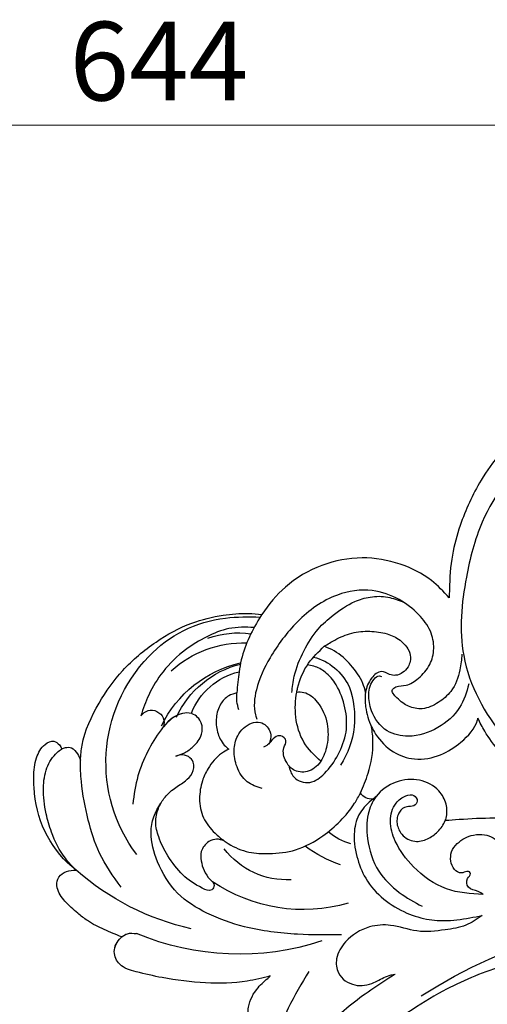
# Model space of a CAD drawing. Units: millimetres. Extents: x 825 to 5025, y 528 to 2013.
# Drawn here: x 2343 to 2417, y 1314 to 1470 of the extents above; entities that cross this region are included whole.
import ezdxf

# ---------------------------------------------------------------- set-up
doc = ezdxf.new("R2010")
doc.units = ezdxf.units.MM
doc.linetypes.add('HIDDEN', pattern=[9.525, 6.35, -3.175])
doc.layers.add('A-04.尺寸標註', color=4, linetype='Continuous')
doc.layers.add('H-08.木作(細線)', color=8, linetype='Continuous')
doc.styles.add('新細明體', font='txt')
doc.dimstyles.new('5', dxfattribs={"dimtxt": 12.5, "dimasz": 3.75, "dimexe": 2.5, "dimexo": 2.5, "dimgap": 1.5, "dimtad": 2, "dimdec": 0, "dimtxsty": '新細明體', "dimblk": 'ARCHTICK', "dimcen": 5, "dimclrd": 8, "dimclre": 8, "dimclrt": 4, "dimadec": 0, "dimazin": 0, "dimtfac": 1, "dimtdec": 0, "dimtix": 1, "dimtmove": 2, "dimatfit": 3, "dimldrblk": 'OPEN90', "dimfxl": 1.25, "dimlwd": 9, "dimlwe": 9, "dimarcsym": 0})

# ---------------------------------------------------------------- blocks, each defined once
blk = doc.blocks.new('SE-21052L-d')
at = {"layer": 'H-08.木作(細線)', "ltscale": 0.2}
for centre, radius, start, end in [((-124.35, 6.03), 42.14, 31.6063, 72.5154), ((-126.16, 27.31), 17.45, 87.9612, 134.7766), ((-126.16, 27.31), 17.45, 87.9612, 134.7766), ((-126.16, 27.31), 17.45, 87.9612, 134.7766), ((-124.66, 3.74), 41.01, 62.2146, 91.2294), ((-114.42, 12.94), 24.29, 102.749, 183.7446), ((-114.42, 12.94), 24.29, 102.749, 183.7446), ((-110.6, 6.48), 25.82, 33.7883, 83.7532), ((-107.07, 14.73), 12.52, 46.5648, 102.3848), ((16.07, 51.89), 91.04, 197.4765, 258.3598), ((-131.53, 19.13), 2, 172.7738, 338.948), ((-131.53, 19.13), 2, 172.7738, 338.948), ((-111.92, 13.82), 18.65, 165.5563, 216.6653), ((-101.48, -2.35), 20.69, 68.8723, 86.4701), ((-114.18, 11.83), 15.45, 164.7827, 215.4216), ((-98.66, 5.61), 8.58, 64.1065, 91.4938), ((-117.34, 10.37), 10.89, 161.0409, 216.0945), ((-117.34, 10.37), 10.89, 161.0409, 216.0945), ((-117.34, 10.37), 10.89, 161.0409, 216.0945), ((-118.98, 12.37), 19.7, 182.9374, 223.3635), ((-117.52, 13), 17.07, 187.3727, 231.4205), ((-119.34, 3.48), 5.86, 119.6865, 146.5575), ((-98.37, 4.06), 2.21, 45.7054, 105.7526), ((-98.37, 4.06), 2.21, 45.7054, 105.7526), ((-98.37, 4.06), 2.21, 45.7054, 105.7526), ((-118.07, 6.63), 13.95, 299.2115, 352.7986), ((-121.24, 10), 13.96, 209.7161, 238.1431), ((-110.94, 19.8), 30.65, 223.135, 233.4889), ((-114.87, 2.29), 8.63, 244.2789, 294.7783)]:
    blk.add_arc(centre, radius, start, end, dxfattribs=at)
for points, knots in [([(-86.89, 33.13), (-86.54, 35.33), (-85.73, 40.3), (-83.15, 47.41), (-79.26, 53.95), (-74.91, 58.49), (-71.09, 60.08), (-69.39, 60.43), (-68.99, 60.51)], [0, 0, 0, 0, 9.932079, 22.409806, 33.399597, 43.774131, 49.695607, 51.501815, 51.501815, 51.501815, 51.501815]), ([(-71.16, 59.01), (-72.81, 57.9), (-76.81, 55.21), (-79.44, 46.96), (-79.42, 37.95), (-77.95, 30.23), (-76.63, 26.05), (-76.17, 24.59)], [0, 0, 0, 0, 5.85847, 14.133363, 24.37336, 32.940103, 37.541424, 37.541424, 37.541424, 37.541424]), ([(10.27, -30.76), (9.01, -30.61), (4.73, -30.1), (-3.63, -29), (-14.31, -26.2), (-24.6, -22.35), (-34.1, -17.44), (-42.43, -11.26), (-50.73, -4.3), (-57.8, 3.83), (-64.11, 12.3), (-68.39, 20.6), (-70.92, 28.49), (-72.78, 36.77), (-72.02, 46.03), (-69.93, 53.14), (-67.44, 55.7), (-67.08, 56.05)], [1.183486, 1.183486, 1.183486, 1.183486, 6.843507, 20.358205, 38.728875, 55.912928, 69.209018, 86.268603, 101.999296, 117.37136, 134.134601, 148.99092, 158.684581, 171.079114, 186.386777, 200.079456, 202.332566, 202.332566, 202.332566, 202.332566]), ([(10.27, -30.76), (9.01, -30.61), (4.73, -30.1), (-3.63, -29), (-14.31, -26.2), (-24.6, -22.35), (-34.1, -17.44), (-42.43, -11.26), (-50.73, -4.3), (-57.8, 3.83), (-64.11, 12.3), (-68.39, 20.6), (-70.92, 28.49), (-72.78, 36.77), (-72.02, 46.03), (-69.93, 53.14), (-67.44, 55.7), (-67.08, 56.05)], [1.183486, 1.183486, 1.183486, 1.183486, 6.843507, 20.358205, 38.728875, 55.912928, 69.209018, 86.268603, 101.999296, 117.37136, 134.134601, 148.99092, 158.684581, 171.079114, 186.386777, 200.079456, 202.332566, 202.332566, 202.332566, 202.332566]), ([(10.27, -30.76), (9.01, -30.61), (4.73, -30.1), (-3.63, -29), (-14.31, -26.2), (-24.6, -22.35), (-34.1, -17.44), (-42.43, -11.26), (-50.73, -4.3), (-57.8, 3.83), (-64.11, 12.3), (-68.39, 20.6), (-70.92, 28.49), (-72.78, 36.77), (-72.02, 46.03), (-69.93, 53.14), (-67.44, 55.7), (-67.08, 56.05)], [1.183486, 1.183486, 1.183486, 1.183486, 6.843507, 20.358205, 38.728875, 55.912928, 69.209018, 86.268603, 101.999296, 117.37136, 134.134601, 148.99092, 158.684581, 171.079114, 186.386777, 200.079456, 202.332566, 202.332566, 202.332566, 202.332566]), ([(-91.11, 37.64), (-91.82, 38.68), (-93.87, 41.46), (-98.24, 45.33), (-103.26, 48.59), (-107.34, 50.71), (-110.32, 52.07), (-112.89, 50.89), (-113.36, 48.76), (-112.87, 47.04), (-112.1, 46.51), (-111.68, 46.23)], [6.311431, 6.311431, 6.311431, 6.311431, 11.930424, 21.750187, 32.062019, 38.392385, 42.620906, 45.876586, 49.467029, 51.318994, 53.487405, 53.487405, 53.487405, 53.487405]), ([(-91.11, 37.64), (-91.82, 38.68), (-93.87, 41.46), (-98.24, 45.33), (-103.26, 48.59), (-107.34, 50.71), (-110.32, 52.07), (-112.89, 50.89), (-113.27, 49.13), (-113.15, 48.23), (-113.14, 48.16)], [6.311431, 6.311431, 6.311431, 6.311431, 11.930424, 21.750187, 32.062019, 38.392385, 42.620906, 45.876586, 49.467029, 49.783439, 49.783439, 49.783439, 49.783439]), ([(-91.11, 37.64), (-91.82, 38.68), (-93.87, 41.46), (-98.24, 45.33), (-103.26, 48.59), (-107.34, 50.71), (-110.32, 52.07), (-112.89, 50.89), (-113.27, 49.13), (-113.15, 48.23), (-113.14, 48.16)], [6.311431, 6.311431, 6.311431, 6.311431, 11.930424, 21.750187, 32.062019, 38.392385, 42.620906, 45.876586, 49.467029, 49.783439, 49.783439, 49.783439, 49.783439]), ([(-113.13, 48.15), (-114.08, 48.48), (-116, 49.11), (-118.6, 49.74), (-121.2, 49.83), (-123.58, 49.77), (-125.83, 49.22), (-127.06, 47.75), (-126.85, 46.16), (-126.13, 45.25), (-125.64, 44.83), (-125.54, 44.75)], [0.45985, 0.45985, 0.45985, 0.45985, 4.945002, 9.44831, 12.330299, 16.476535, 20.153897, 22.197278, 24.370744, 26.662362, 27.246231, 27.246231, 27.246231, 27.246231]), ([(-113.13, 48.15), (-114.08, 48.48), (-116, 49.11), (-118.6, 49.74), (-121.2, 49.83), (-123.58, 49.77), (-125.83, 49.22), (-127.06, 47.75), (-126.85, 46.16), (-126.13, 45.25), (-125.64, 44.83), (-125.54, 44.75)], [0.45985, 0.45985, 0.45985, 0.45985, 4.945002, 9.44831, 12.330299, 16.476535, 20.153897, 22.197278, 24.370744, 26.662362, 27.246231, 27.246231, 27.246231, 27.246231]), ([(-113.13, 48.15), (-114.08, 48.48), (-116, 49.11), (-118.6, 49.74), (-121.2, 49.83), (-123.58, 49.77), (-125.83, 49.22), (-127.06, 47.75), (-126.85, 46.16), (-126.13, 45.25), (-125.64, 44.83), (-125.54, 44.75)], [0.45985, 0.45985, 0.45985, 0.45985, 4.945002, 9.44831, 12.330299, 16.476535, 20.153897, 22.197278, 24.370744, 26.662362, 27.246231, 27.246231, 27.246231, 27.246231]), ([(-113.14, 48.16), (-113.08, 47.81), (-112.81, 47), (-112.1, 46.51), (-111.68, 46.23)], [49.783439, 49.783439, 49.783439, 49.783439, 51.318994, 53.487405, 53.487405, 53.487405, 53.487405]), ([(-85.93, 44.82), (-86.23, 45.17), (-87, 45.94), (-89.12, 45.44), (-90.93, 43.5), (-91.6, 40.63), (-91.22, 38.62), (-91.12, 37.72), (-91.11, 37.64)], [0.344423, 0.344423, 0.344423, 0.344423, 2.290896, 5.022519, 8.713594, 13.805904, 17.425809, 17.80921, 17.80921, 17.80921, 17.80921]), ([(-85.93, 44.82), (-86.23, 45.17), (-87, 45.94), (-89.12, 45.44), (-90.93, 43.5), (-91.6, 40.63), (-91.22, 38.62), (-91.12, 37.72), (-91.11, 37.64)], [0.344423, 0.344423, 0.344423, 0.344423, 2.290896, 5.022519, 8.713594, 13.805904, 17.425809, 17.80921, 17.80921, 17.80921, 17.80921]), ([(-85.93, 44.82), (-86.23, 45.17), (-87, 45.94), (-89.12, 45.44), (-90.93, 43.5), (-91.6, 40.63), (-91.22, 38.62), (-91.12, 37.72), (-91.11, 37.64)], [0.344423, 0.344423, 0.344423, 0.344423, 2.290896, 5.022519, 8.713594, 13.805904, 17.425809, 17.80921, 17.80921, 17.80921, 17.80921]), ([(-125.54, 44.75), (-126.39, 44.67), (-128.8, 44.44), (-132, 43.01), (-135.31, 40.84), (-137.86, 38.46), (-139.77, 35.51), (-140.07, 33.1), (-139.82, 31.81), (-139.72, 31.54)], [0, 0, 0, 0, 3.781399, 10.770626, 15.299495, 21.409326, 26.224822, 30.60667, 31.906015, 31.906015, 31.906015, 31.906015]), ([(-118.33, 42.18), (-120.42, 41.67), (-124.31, 40.7), (-129.47, 37.37), (-133.37, 34.19), (-135.6, 31.83), (-136.29, 30.95)], [0, 0, 0, 0, 9.519304, 17.75674, 27.03411, 32.022052, 32.022052, 32.022052, 32.022052]), ([(-138.45, 39.7), (-139.07, 39.09), (-140.42, 37.76), (-141.96, 35.42), (-142.48, 33.06), (-141.72, 31.25), (-140.49, 31.19), (-139.94, 31.43), (-139.72, 31.54)], [0, 0, 0, 0, 3.874792, 8.464614, 12.211202, 14.426832, 15.968717, 17.083872, 17.083872, 17.083872, 17.083872]), ([(-138.45, 39.7), (-139.07, 39.09), (-140.42, 37.76), (-141.96, 35.42), (-142.48, 33.06), (-141.72, 31.25), (-140.49, 31.19), (-139.94, 31.43), (-139.72, 31.54)], [0, 0, 0, 0, 3.874792, 8.464614, 12.211202, 14.426832, 15.968717, 17.083872, 17.083872, 17.083872, 17.083872]), ([(-138.45, 39.7), (-139.07, 39.09), (-140.42, 37.76), (-141.96, 35.42), (-142.48, 33.06), (-141.72, 31.25), (-140.49, 31.19), (-139.94, 31.43), (-139.72, 31.54)], [0, 0, 0, 0, 3.874792, 8.464614, 12.211202, 14.426832, 15.968717, 17.083872, 17.083872, 17.083872, 17.083872]), ([(-86.66, 25.34), (-88.44, 26.85), (-92.39, 30.2), (-98.53, 34.25), (-104.95, 36.66), (-111, 37.57), (-116.28, 35.74), (-120, 33.23), (-121.74, 30.39), (-121.99, 28.74), (-122.12, 27.93)], [0, 0, 0, 0, 6.990517, 15.548122, 21.87453, 27.521483, 33.443619, 38.199987, 40.694179, 43.159614, 43.159614, 43.159614, 43.159614]), ([(-110.58, 25.98), (-110.97, 26.14), (-111.77, 26.45), (-112.56, 27.84), (-112.53, 29.58), (-110.9, 31.27), (-109.19, 32.17), (-107.13, 32.13), (-106.9, 33.59), (-109.31, 34.25), (-112.07, 34.58), (-115.78, 33.72), (-118.69, 32.49), (-120.9, 30.92), (-121.91, 28.98), (-122.36, 26.89), (-122.08, 24.77), (-121.42, 22.87), (-121.24, 21.03), (-122.11, 19.51), (-123.63, 19.33), (-124.7, 19.85), (-125.03, 20.48), (-125.15, 20.71)], [0, 0, 0, 0, 1.232579, 2.51299, 4.524944, 5.971383, 9.267793, 10.418354, 11.20015, 12.718381, 16.480208, 20.311184, 23.671201, 26.035464, 28.243706, 30.05624, 32.398504, 34.509429, 36.106363, 37.858839, 39.054361, 40.359544, 41.1432, 41.1432, 41.1432, 41.1432]), ([(-110.58, 25.98), (-110.97, 26.14), (-111.77, 26.45), (-112.56, 27.84), (-112.53, 29.58), (-110.9, 31.27), (-109.19, 32.17), (-107.13, 32.13), (-106.9, 33.59), (-109.31, 34.25), (-112.07, 34.58), (-115.78, 33.72), (-118.69, 32.49), (-120.9, 30.92), (-121.91, 28.98), (-122.36, 26.89), (-122.08, 24.77), (-121.42, 22.87), (-121.24, 21.03), (-122.11, 19.51), (-123.63, 19.33), (-124.7, 19.85), (-125.03, 20.48), (-125.15, 20.71)], [0, 0, 0, 0, 1.232579, 2.51299, 4.524944, 5.971383, 9.267793, 10.418354, 11.20015, 12.718381, 16.480208, 20.311184, 23.671201, 26.035464, 28.243706, 30.05624, 32.398504, 34.509429, 36.106363, 37.858839, 39.054361, 40.359544, 41.1432, 41.1432, 41.1432, 41.1432]), ([(-110.58, 25.98), (-110.97, 26.14), (-111.77, 26.45), (-112.56, 27.84), (-112.53, 29.58), (-110.9, 31.27), (-109.19, 32.17), (-107.13, 32.13), (-106.9, 33.59), (-109.31, 34.25), (-112.07, 34.58), (-115.78, 33.72), (-118.69, 32.49), (-120.9, 30.92), (-121.91, 28.98), (-122.36, 26.89), (-122.08, 24.77), (-121.42, 22.87), (-121.24, 21.03), (-122.11, 19.51), (-123.63, 19.33), (-124.7, 19.85), (-125.03, 20.48), (-125.15, 20.71)], [0, 0, 0, 0, 1.232579, 2.51299, 4.524944, 5.971383, 9.267793, 10.418354, 11.20015, 12.718381, 16.480208, 20.311184, 23.671201, 26.035464, 28.243706, 30.05624, 32.398504, 34.509429, 36.106363, 37.858839, 39.054361, 40.359544, 41.1432, 41.1432, 41.1432, 41.1432]), ([(-139.72, 31.54), (-139.64, 31.34), (-139.4, 30.86), (-138.57, 30.19), (-137.35, 30.43), (-136.61, 30.78), (-136.29, 30.95)], [31.906015, 31.906015, 31.906015, 31.906015, 32.84981, 34.271735, 36.279865, 37.909653, 37.909653, 37.909653, 37.909653]), ([(-139.72, 31.54), (-139.64, 31.34), (-139.4, 30.86), (-138.57, 30.19), (-137.35, 30.43), (-136.61, 30.78), (-136.29, 30.95)], [31.906015, 31.906015, 31.906015, 31.906015, 32.84981, 34.271735, 36.279865, 37.909653, 37.909653, 37.909653, 37.909653]), ([(-139.72, 31.54), (-139.64, 31.34), (-139.4, 30.86), (-138.57, 30.19), (-137.35, 30.43), (-136.61, 30.78), (-136.29, 30.95)], [31.906015, 31.906015, 31.906015, 31.906015, 32.84981, 34.271735, 36.279865, 37.909653, 37.909653, 37.909653, 37.909653]), ([(-136.29, 30.95), (-136.79, 30.32), (-138.61, 27.69), (-140.06, 22.41), (-140.66, 15.56), (-139.51, 8.98), (-137.31, 3.14), (-134.18, -1.07), (-131.53, -3.77), (-129.84, -4.95), (-129.24, -5.36)], [32.022052, 32.022052, 32.022052, 32.022052, 35.583196, 46.276573, 55.803123, 66.139541, 75.74911, 83.315411, 89.326062, 92.527085, 92.527085, 92.527085, 92.527085]), ([(-136.29, 30.95), (-136.79, 30.32), (-138.61, 27.69), (-140.06, 22.41), (-140.66, 15.56), (-139.51, 8.98), (-137.31, 3.14), (-134.18, -1.07), (-131.53, -3.77), (-129.84, -4.95), (-129.24, -5.36)], [32.022052, 32.022052, 32.022052, 32.022052, 35.583196, 46.276573, 55.803123, 66.139541, 75.74911, 83.315411, 89.326062, 92.527085, 92.527085, 92.527085, 92.527085]), ([(-136.29, 30.95), (-136.79, 30.32), (-138.61, 27.69), (-140.06, 22.41), (-140.66, 15.56), (-139.51, 8.98), (-137.31, 3.14), (-134.18, -1.07), (-131.53, -3.77), (-129.84, -4.95), (-129.24, -5.36)], [32.022052, 32.022052, 32.022052, 32.022052, 35.583196, 46.276573, 55.803123, 66.139541, 75.74911, 83.315411, 89.326062, 92.527085, 92.527085, 92.527085, 92.527085]), ([(-127.64, 13.91), (-128.07, 14.1), (-129.56, 15.44), (-129.83, 19.02), (-129.09, 23.05), (-127.82, 27.18), (-126.27, 29.64), (-125.45, 30.93)], [14.165177, 14.165177, 14.165177, 14.165177, 16.259512, 22.610432, 28.707682, 34.847212, 41.624258, 41.624258, 41.624258, 41.624258]), ([(-71.6, 8.56), (-71.88, 9.54), (-72.46, 11.6), (-74.87, 14.38), (-77.67, 17.38), (-81.6, 18.73), (-84.57, 21.64), (-85.77, 25.26), (-85.21, 28.65), (-83.02, 30.79), (-79.72, 30.44), (-77.79, 28.07), (-77.16, 25.9), (-76.42, 24.93), (-76.17, 24.59)], [0, 0, 0, 0, 3.003668, 6.361098, 10.86529, 15.131737, 18.484581, 22.99535, 26.029827, 28.298703, 31.528991, 34.582866, 36.949018, 38.225663, 38.225663, 38.225663, 38.225663]), ([(-71.6, 8.56), (-71.88, 9.54), (-72.46, 11.6), (-74.87, 14.38), (-77.67, 17.38), (-81.6, 18.73), (-84.57, 21.64), (-85.77, 25.26), (-85.21, 28.65), (-83.02, 30.79), (-79.72, 30.44), (-77.79, 28.07), (-77.16, 25.9), (-76.42, 24.93), (-76.17, 24.59)], [0, 0, 0, 0, 3.003668, 6.361098, 10.86529, 15.131737, 18.484581, 22.99535, 26.029827, 28.298703, 31.528991, 34.582866, 36.949018, 38.225663, 38.225663, 38.225663, 38.225663]), ([(-119.44, 14.38), (-119.6, 14.8), (-120.13, 16.22), (-120.13, 18.54), (-119.39, 21.2), (-117.98, 23.56), (-115.59, 25.56), (-112.87, 26.02), (-111.21, 26.03), (-110.58, 25.98)], [0.174136, 0.174136, 0.174136, 0.174136, 2.152687, 6.940167, 10.14894, 14.386071, 19.013084, 23.523047, 26.362065, 26.362065, 26.362065, 26.362065]), ([(-119.44, 14.38), (-119.6, 14.8), (-120.13, 16.22), (-120.13, 18.54), (-119.39, 21.2), (-117.98, 23.56), (-115.59, 25.56), (-112.87, 26.02), (-111.21, 26.03), (-110.58, 25.98)], [0.174136, 0.174136, 0.174136, 0.174136, 2.152687, 6.940167, 10.14894, 14.386071, 19.013084, 23.523047, 26.362065, 26.362065, 26.362065, 26.362065]), ([(-119.44, 14.38), (-119.6, 14.8), (-120.13, 16.22), (-120.13, 18.54), (-119.39, 21.2), (-117.98, 23.56), (-115.59, 25.56), (-112.87, 26.02), (-111.21, 26.03), (-110.58, 25.98)], [0.174136, 0.174136, 0.174136, 0.174136, 2.152687, 6.940167, 10.14894, 14.386071, 19.013084, 23.523047, 26.362065, 26.362065, 26.362065, 26.362065]), ([(-110.58, 25.98), (-110.32, 25.96), (-108.88, 25.81), (-106.43, 25.02), (-103.51, 22.76), (-100.63, 19.73), (-98.67, 14.54), (-98.24, 9.78), (-98.82, 6.8), (-98.97, 6.19)], [26.362065, 26.362065, 26.362065, 26.362065, 27.529207, 32.78443, 37.529336, 43.88019, 51.126843, 61.821985, 64.627476, 64.627476, 64.627476, 64.627476]), ([(-110.58, 25.98), (-110.32, 25.96), (-108.88, 25.81), (-106.43, 25.02), (-103.51, 22.76), (-100.63, 19.73), (-98.67, 14.54), (-98.24, 9.78), (-98.82, 6.8), (-98.97, 6.19)], [26.362065, 26.362065, 26.362065, 26.362065, 27.529207, 32.78443, 37.529336, 43.88019, 51.126843, 61.821985, 64.627476, 64.627476, 64.627476, 64.627476]), ([(-125.15, 20.71), (-124.9, 20.28), (-124.37, 19.34), (-123.89, 17.54), (-124, 15.49), (-125.39, 13.77), (-126.92, 13.62), (-127.6, 13.89), (-127.64, 13.91)], [0, 0, 0, 0, 2.221733, 4.779327, 8.23983, 10.916967, 13.98275, 14.165177, 14.165177, 14.165177, 14.165177]), ([(-125.15, 20.71), (-124.9, 20.28), (-124.37, 19.34), (-123.89, 17.54), (-124, 15.49), (-125.39, 13.77), (-126.92, 13.62), (-127.6, 13.89), (-127.64, 13.91)], [0, 0, 0, 0, 2.221733, 4.779327, 8.23983, 10.916967, 13.98275, 14.165177, 14.165177, 14.165177, 14.165177]), ([(-125.15, 20.71), (-124.9, 20.28), (-124.37, 19.34), (-123.89, 17.54), (-124, 15.49), (-125.39, 13.77), (-126.92, 13.62), (-127.6, 13.89), (-127.64, 13.91)], [0, 0, 0, 0, 2.221733, 4.779327, 8.23983, 10.916967, 13.98275, 14.165177, 14.165177, 14.165177, 14.165177]), ([(-128.86, -2.98), (-129.92, -2.13), (-131.96, -0.49), (-133.74, 3.06), (-135.13, 7.06), (-135.55, 11.53), (-134.93, 15.84), (-133.96, 18.28), (-133.52, 19.38)], [0, 0, 0, 0, 4.013857, 7.763302, 11.706428, 16.71312, 21.062094, 24.603065, 24.603065, 24.603065, 24.603065]), ([(-127.64, 13.91), (-128.07, 14.1), (-129.41, 15.31), (-129.67, 17.12), (-129.66, 18.41)], [14.165177, 14.165177, 14.165177, 14.165177, 16.259512, 21.787819, 21.787819, 21.787819, 21.787819]), ([(-111.34, 15.75), (-112.17, 16.08), (-113.92, 16.78), (-116.67, 15.86), (-118.73, 14.17), (-120.03, 11.74), (-119.79, 9.29), (-118.3, 7.56), (-116.42, 7.72), (-115.51, 8.61), (-115.22, 9.24), (-115.15, 9.5), (-115.13, 9.59)], [0, 0, 0, 0, 3.876962, 8.152629, 12.086204, 15.618971, 20.009786, 22.128882, 25.178287, 26.986557, 27.759027, 28.143654, 28.143654, 28.143654, 28.143654]), ([(-111.34, 15.75), (-112.17, 16.08), (-113.92, 16.78), (-116.67, 15.86), (-118.73, 14.17), (-120.03, 11.74), (-119.79, 9.29), (-118.3, 7.56), (-116.42, 7.72), (-115.51, 8.61), (-115.22, 9.24), (-115.15, 9.5), (-115.13, 9.59)], [0, 0, 0, 0, 3.876962, 8.152629, 12.086204, 15.618971, 20.009786, 22.128882, 25.178287, 26.986557, 27.759027, 28.143654, 28.143654, 28.143654, 28.143654]), ([(-96.82, 5.65), (-97, 6.65), (-97.25, 8.68), (-95.77, 11.88), (-93.03, 14.31), (-89.44, 16.31), (-85.24, 16.88), (-81.13, 16.19), (-77.63, 14.66), (-74.68, 12.31), (-72.89, 10.12), (-71.81, 8.81), (-71.6, 8.56)], [0.939943, 0.939943, 0.939943, 0.939943, 5.38863, 9.953633, 15.92634, 21.480131, 28.044212, 34.34605, 39.876395, 44.875492, 50.986214, 52.440529, 52.440529, 52.440529, 52.440529]), ([(-96.82, 5.65), (-97, 6.65), (-97.25, 8.68), (-95.77, 11.88), (-93.03, 14.31), (-89.44, 16.31), (-85.24, 16.88), (-81.13, 16.19), (-77.63, 14.66), (-74.68, 12.31), (-72.89, 10.12), (-71.81, 8.81), (-71.6, 8.56)], [0.939943, 0.939943, 0.939943, 0.939943, 5.38863, 9.953633, 15.92634, 21.480131, 28.044212, 34.34605, 39.876395, 44.875492, 50.986214, 52.440529, 52.440529, 52.440529, 52.440529]), ([(-124.24, 6.71), (-124.51, 7.1), (-125.1, 8.01), (-125.18, 9.94), (-124.29, 11.94), (-122.65, 13.6), (-120.86, 14.4), (-119.76, 14.39), (-119.44, 14.38)], [0.638868, 0.638868, 0.638868, 0.638868, 2.729344, 5.451561, 8.785373, 12.234805, 15.691991, 17.122184, 17.122184, 17.122184, 17.122184]), ([(-124.24, 6.71), (-124.51, 7.1), (-125.1, 8.01), (-125.18, 9.94), (-124.29, 11.94), (-122.65, 13.6), (-120.86, 14.4), (-119.76, 14.39), (-119.44, 14.38)], [0.638868, 0.638868, 0.638868, 0.638868, 2.729344, 5.451561, 8.785373, 12.234805, 15.691991, 17.122184, 17.122184, 17.122184, 17.122184]), ([(-124.24, 6.71), (-124.51, 7.1), (-125.1, 8.01), (-125.18, 9.94), (-124.29, 11.94), (-122.65, 13.6), (-120.86, 14.4), (-119.76, 14.39), (-119.44, 14.38)], [0.638868, 0.638868, 0.638868, 0.638868, 2.729344, 5.451561, 8.785373, 12.234805, 15.691991, 17.122184, 17.122184, 17.122184, 17.122184]), ([(-96.71, 5.01), (-96.71, 5.04), (-96.65, 6.07), (-95.93, 8.34), (-93.19, 11.5), (-89.1, 14.09), (-84.15, 14.48), (-81.22, 13.87), (-79.83, 13.59)], [88.585282, 88.585282, 88.585282, 88.585282, 88.710999, 93.131138, 98.880876, 107.040415, 114.016711, 120.348939, 120.348939, 120.348939, 120.348939]), ([(-110.46, 10.23), (-109.9, 10.63), (-108.56, 11.51), (-105.76, 10.35), (-105.14, 7.14), (-105.48, 3.78), (-106.74, 0.11), (-109.49, -2.72), (-112.57, -4.47), (-115.45, -5), (-117.38, -4.61), (-118.25, -4.08), (-118.55, -3.89)], [0.317312, 0.317312, 0.317312, 0.317312, 3.251921, 7.255197, 11.29689, 16.796525, 22.430702, 28.142938, 33.988573, 37.963199, 40.938837, 42.505679, 42.505679, 42.505679, 42.505679]), ([(-107.03, 6.41), (-107.03, 6.45), (-106.94, 7.36), (-107.25, 9.11), (-109.31, 10.51), (-111.41, 10.07), (-112.95, 9.03), (-113.12, 7.31), (-114.58, 7.21), (-115.25, 8.39), (-115.07, 9.45), (-115.19, 10.13), (-115.45, 10.59)], [21.054742, 21.054742, 21.054742, 21.054742, 21.214859, 25.060847, 28.35832, 30.988943, 34.247471, 35.943798, 37.615094, 39.090299, 41.327091, 42.258014, 42.258014, 42.258014, 42.258014]), ([(-107.03, 6.41), (-107.03, 6.45), (-106.94, 7.36), (-107.25, 9.11), (-109.31, 10.51), (-111.41, 10.07), (-112.95, 9.03), (-113.12, 7.31), (-114.58, 7.21), (-115.22, 8.35), (-115.12, 9.14), (-115.13, 9.59)], [21.054742, 21.054742, 21.054742, 21.054742, 21.214859, 25.060847, 28.35832, 30.988943, 34.247471, 35.943798, 37.615094, 39.090299, 41.117206, 41.117206, 41.117206, 41.117206]), ([(-73.63, 5.89), (-75.25, 7.09), (-78.57, 9.57), (-84.57, 9.99), (-89.36, 8.91), (-92.58, 6.79), (-93.85, 4.1), (-93.41, 2.03), (-92.39, 0.79), (-91.07, 1.18), (-91.05, 2.44), (-92.16, 3.05), (-92.46, 4.69), (-91.5, 6.27), (-89.59, 7.21), (-87.32, 6.75), (-86, 4.94), (-85.51, 2.93), (-85.61, 1.5), (-85.83, 0.82)], [0, 0, 0, 0, 8.816645, 18.154823, 25.603239, 30.459527, 34.877405, 37.795299, 39.660268, 41.201631, 42.51325, 44.211052, 46.336634, 49.115223, 51.899664, 55.360952, 58.402593, 61.348437, 64.52658, 64.52658, 64.52658, 64.52658]), ([(-73.63, 5.89), (-75.25, 7.09), (-78.57, 9.57), (-84.57, 9.99), (-89.36, 8.91), (-92.58, 6.79), (-93.85, 4.1), (-93.41, 2.03), (-92.39, 0.79), (-91.07, 1.18), (-91.05, 2.44), (-92.16, 3.05), (-92.46, 4.69), (-91.5, 6.27), (-89.59, 7.21), (-87.32, 6.75), (-86, 4.94), (-85.51, 2.93), (-85.61, 1.5), (-85.83, 0.82)], [0, 0, 0, 0, 8.816645, 18.154823, 25.603239, 30.459527, 34.877405, 37.795299, 39.660268, 41.201631, 42.51325, 44.211052, 46.336634, 49.115223, 51.899664, 55.360952, 58.402593, 61.348437, 64.52658, 64.52658, 64.52658, 64.52658]), ([(-100.91, -21.09), (-100.43, -20.4), (-99.24, -18.7), (-98.17, -15.78), (-98.71, -12.74), (-99.77, -10.33), (-102.08, -9.1), (-103.84, -9.01), (-105.9, -9.27), (-105.48, -10.72), (-104.21, -11.59), (-103.58, -13.89), (-103.51, -16.48), (-104.78, -19.05), (-107.13, -20.89), (-110.44, -21.62), (-114.35, -21.42), (-118.83, -19.72), (-122.92, -15.11), (-124.54, -8.26), (-124.09, -1.45), (-122.69, 3.97), (-120.65, 6.94), (-119.3, 7.75), (-119.09, 7.87)], [0, 0, 0, 0, 2.535047, 6.238653, 8.902579, 11.632887, 13.846048, 16.12668, 17.619345, 18.289421, 19.959844, 22.190887, 25.021978, 27.650399, 30.442517, 33.678678, 37.58714, 42.08362, 47.688338, 55.325891, 62.501822, 68.044834, 72.043852, 72.769048, 72.769048, 72.769048, 72.769048]), ([(-100.91, -21.09), (-100.43, -20.4), (-99.24, -18.7), (-98.17, -15.78), (-98.71, -12.74), (-99.77, -10.33), (-102.08, -9.1), (-103.84, -9.01), (-105.9, -9.27), (-105.48, -10.72), (-104.21, -11.59), (-103.58, -13.89), (-103.51, -16.48), (-104.78, -19.05), (-107.13, -20.89), (-110.44, -21.62), (-114.35, -21.42), (-118.83, -19.72), (-122.92, -15.11), (-124.54, -8.26), (-124.09, -1.45), (-122.69, 3.97), (-120.65, 6.94), (-119.3, 7.75), (-119.09, 7.87)], [0, 0, 0, 0, 2.535047, 6.238653, 8.902579, 11.632887, 13.846048, 16.12668, 17.619345, 18.289421, 19.959844, 22.190887, 25.021978, 27.650399, 30.442517, 33.678678, 37.58714, 42.08362, 47.688338, 55.325891, 62.501822, 68.044834, 72.043852, 72.769048, 72.769048, 72.769048, 72.769048]), ([(-107.03, 6.41), (-108.4, 6.34), (-111.18, 6.16), (-114.71, 3.81), (-116.4, 1.64), (-117.06, 0.48)], [0.284569, 0.284569, 0.284569, 0.284569, 6.295554, 12.524633, 18.442822, 18.442822, 18.442822, 18.442822]), ([(-117.06, 0.48), (-116.78, 0.21), (-115.82, -0.6), (-113.05, -0.57), (-110.04, 0.92), (-107.92, 3.56), (-107.13, 5.5), (-107.03, 6.41)], [0.706168, 0.706168, 0.706168, 0.706168, 2.376443, 6.30402, 11.915225, 17.018251, 21.054742, 21.054742, 21.054742, 21.054742]), ([(-107.03, 6.41), (-108.4, 6.34), (-111.18, 6.16), (-114.71, 3.81), (-116.4, 1.64), (-117.06, 0.48)], [0.284569, 0.284569, 0.284569, 0.284569, 6.295554, 12.524633, 18.442822, 18.442822, 18.442822, 18.442822]), ([(-117.06, 0.48), (-116.78, 0.21), (-115.82, -0.6), (-113.05, -0.57), (-110.04, 0.92), (-107.92, 3.56), (-107.13, 5.5), (-107.03, 6.41)], [0.706168, 0.706168, 0.706168, 0.706168, 2.376443, 6.30402, 11.915225, 17.018251, 21.054742, 21.054742, 21.054742, 21.054742]), ([(-107.03, 6.41), (-108.4, 6.34), (-111.18, 6.16), (-114.71, 3.81), (-116.4, 1.64), (-117.06, 0.48)], [0.284569, 0.284569, 0.284569, 0.284569, 6.295554, 12.524633, 18.442822, 18.442822, 18.442822, 18.442822]), ([(-117.06, 0.48), (-116.78, 0.21), (-115.82, -0.6), (-113.05, -0.57), (-110.04, 0.92), (-107.92, 3.56), (-107.13, 5.5), (-107.03, 6.41)], [0.706168, 0.706168, 0.706168, 0.706168, 2.376443, 6.30402, 11.915225, 17.018251, 21.054742, 21.054742, 21.054742, 21.054742]), ([(-73.63, 5.89), (-73.95, 5.92), (-74.82, 6.01), (-76.06, 6.92), (-77.42, 5.81), (-77.07, 4.74), (-77.67, 4.48), (-78.16, 4.87), (-78.43, 5.74), (-79.86, 5.95), (-81.06, 5.22), (-82.03, 3.99), (-82.08, 2.41), (-81.75, 0.91), (-80.92, -0.46), (-79.73, -1.5), (-78.26, -2.13), (-76.93, -2.04), (-76.25, -1.65), (-76.03, -1.51)], [0, 0, 0, 0, 0.965381, 2.631084, 4.013353, 4.930157, 5.243065, 5.666197, 6.598538, 7.832326, 9.268905, 10.713136, 12.333973, 13.80486, 15.292932, 17.036935, 18.459773, 20.008065, 20.799325, 20.799325, 20.799325, 20.799325]), ([(-73.63, 5.89), (-73.95, 5.92), (-74.82, 6.01), (-76.06, 6.92), (-77.42, 5.81), (-77.07, 4.74), (-77.67, 4.48), (-78.16, 4.87), (-78.43, 5.74), (-79.86, 5.95), (-81.06, 5.22), (-82.03, 3.99), (-82.08, 2.41), (-81.75, 0.91), (-80.92, -0.46), (-79.73, -1.5), (-78.26, -2.13), (-76.93, -2.04), (-76.25, -1.65), (-76.03, -1.51)], [0, 0, 0, 0, 0.965381, 2.631084, 4.013353, 4.930157, 5.243065, 5.666197, 6.598538, 7.832326, 9.268905, 10.713136, 12.333973, 13.80486, 15.292932, 17.036935, 18.459773, 20.008065, 20.799325, 20.799325, 20.799325, 20.799325]), ([(-98.97, 6.19), (-99.24, 5.11), (-100.18, 2.43), (-102, -0.78), (-103.82, -2.47), (-104.42, -2.98)], [64.627476, 64.627476, 64.627476, 64.627476, 69.591524, 77.194081, 80.710281, 80.710281, 80.710281, 80.710281]), ([(-98.97, 6.19), (-99.24, 5.11), (-100.18, 2.43), (-102, -0.78), (-103.82, -2.47), (-104.42, -2.98)], [64.627476, 64.627476, 64.627476, 64.627476, 69.591524, 77.194081, 80.710281, 80.710281, 80.710281, 80.710281]), ([(-98.97, 6.19), (-99.24, 5.11), (-100.18, 2.43), (-102, -0.78), (-103.82, -2.47), (-104.42, -2.98)], [64.627476, 64.627476, 64.627476, 64.627476, 69.591524, 77.194081, 80.710281, 80.710281, 80.710281, 80.710281]), ([(-85.83, 0.82), (-85.88, 0.69), (-86.2, -0.13), (-87.38, -1.45), (-89.99, -2.46), (-93.36, -1.72), (-96.05, 1.09), (-96.77, 3.69), (-96.71, 5.01)], [64.52658, 64.52658, 64.52658, 64.52658, 65.134147, 68.457559, 71.980179, 77.221596, 82.719542, 88.585282, 88.585282, 88.585282, 88.585282]), ([(-85.83, 0.82), (-85.88, 0.69), (-86.2, -0.13), (-87.38, -1.45), (-89.99, -2.46), (-93.36, -1.72), (-96.05, 1.09), (-96.77, 3.69), (-96.71, 5.01)], [64.52658, 64.52658, 64.52658, 64.52658, 65.134147, 68.457559, 71.980179, 77.221596, 82.719542, 88.585282, 88.585282, 88.585282, 88.585282]), ([(-85.83, 0.82), (-85.88, 0.69), (-86.2, -0.13), (-87.38, -1.45), (-89.99, -2.46), (-93.36, -1.72), (-96.05, 1.09), (-96.77, 3.69), (-96.71, 5.01)], [64.52658, 64.52658, 64.52658, 64.52658, 65.134147, 68.457559, 71.980179, 77.221596, 82.719542, 88.585282, 88.585282, 88.585282, 88.585282]), ([(-129.24, -5.36), (-129.23, -5.29), (-128.91, -2.64), (-128.08, 0.62), (-126.48, 3.4), (-126.14, 3.95)], [52.517784, 52.517784, 52.517784, 52.517784, 52.83416, 64.285887, 67.175675, 67.175675, 67.175675, 67.175675]), ([(-129.24, -5.36), (-129.23, -5.29), (-128.91, -2.64), (-128.08, 0.62), (-126.48, 3.4), (-126.14, 3.95)], [52.517784, 52.517784, 52.517784, 52.517784, 52.83416, 64.285887, 67.175675, 67.175675, 67.175675, 67.175675]), ([(-129.24, -5.36), (-129.23, -5.29), (-128.91, -2.64), (-128.08, 0.62), (-126.48, 3.4), (-126.14, 3.95)], [52.517784, 52.517784, 52.517784, 52.517784, 52.83416, 64.285887, 67.175675, 67.175675, 67.175675, 67.175675]), ([(-117.6, 1.06), (-118.09, 0.33), (-119.38, -1.61), (-120.5, -5.18), (-121.12, -9.08), (-120.53, -12.86), (-119.67, -16.07), (-117.95, -18.73), (-115.91, -20.48), (-114.23, -21.08), (-113.44, -21.36)], [0, 0, 0, 0, 2.622741, 6.987434, 11.086583, 14.348439, 18.402811, 20.942882, 23.748125, 26.260872, 26.260872, 26.260872, 26.260872]), ([(-117.06, 0.48), (-117.16, 0.3), (-117.94, -1.17), (-118.84, -3.99), (-118.55, -6.66), (-118.42, -7.88)], [18.442822, 18.442822, 18.442822, 18.442822, 19.334433, 25.811789, 31.223782, 31.223782, 31.223782, 31.223782]), ([(-117.06, 0.48), (-117.16, 0.3), (-117.94, -1.17), (-118.84, -3.99), (-118.55, -6.66), (-118.42, -7.88)], [18.442822, 18.442822, 18.442822, 18.442822, 19.334433, 25.811789, 31.223782, 31.223782, 31.223782, 31.223782]), ([(-76.16, -7.56), (-77.51, -6.56), (-80.35, -4.44), (-83.45, -1.5), (-85.31, 0.31), (-85.83, 0.82)], [0.704858, 0.704858, 0.704858, 0.704858, 8.209352, 16.470918, 19.738534, 19.738534, 19.738534, 19.738534]), ([(-76.16, -7.56), (-77.51, -6.56), (-80.35, -4.44), (-83.45, -1.5), (-85.31, 0.31), (-85.83, 0.82)], [0.704858, 0.704858, 0.704858, 0.704858, 8.209352, 16.470918, 19.738534, 19.738534, 19.738534, 19.738534]), ([(-76.16, -7.56), (-77.51, -6.56), (-80.35, -4.44), (-83.45, -1.5), (-85.31, 0.31), (-85.83, 0.82)], [0.704858, 0.704858, 0.704858, 0.704858, 8.209352, 16.470918, 19.738534, 19.738534, 19.738534, 19.738534]), ([(-108.66, -6.53), (-108.26, -5.88), (-106.99, -4.46), (-105.42, -3.43), (-104.42, -2.98)], [39.788798, 39.788798, 39.788798, 39.788798, 43.130108, 47.999258, 47.999258, 47.999258, 47.999258]), ([(-108.66, -6.53), (-108.26, -5.88), (-106.99, -4.46), (-105.42, -3.43), (-104.42, -2.98)], [39.788798, 39.788798, 39.788798, 39.788798, 43.130108, 47.999258, 47.999258, 47.999258, 47.999258]), ([(-104.42, -2.98), (-104.01, -2.8), (-102.34, -2.18), (-99.3, -1.89), (-95.52, -3.33), (-92.97, -6.47), (-91.8, -10.42), (-91.66, -13.5), (-92.34, -14.87), (-92.39, -14.95)], [47.999258, 47.999258, 47.999258, 47.999258, 49.981315, 55.90499, 61.140281, 67.397003, 73.061989, 79.590499, 80.023924, 80.023924, 80.023924, 80.023924]), ([(-104.42, -2.98), (-104.01, -2.8), (-102.34, -2.18), (-99.3, -1.89), (-95.52, -3.33), (-92.97, -6.47), (-91.8, -10.42), (-91.66, -13.5), (-92.34, -14.87), (-92.39, -14.95)], [47.999258, 47.999258, 47.999258, 47.999258, 49.981315, 55.90499, 61.140281, 67.397003, 73.061989, 79.590499, 80.023924, 80.023924, 80.023924, 80.023924]), ([(-104.42, -2.98), (-104.01, -2.8), (-102.34, -2.18), (-99.3, -1.89), (-95.52, -3.33), (-92.97, -6.47), (-91.8, -10.42), (-91.66, -13.5), (-92.34, -14.87), (-92.39, -14.95)], [47.999258, 47.999258, 47.999258, 47.999258, 49.981315, 55.90499, 61.140281, 67.397003, 73.061989, 79.590499, 80.023924, 80.023924, 80.023924, 80.023924]), ([(-97, -18.17), (-96.44, -16.92), (-95.23, -14.21), (-96.04, -9.52), (-98.34, -5.68), (-102.22, -3.6), (-105.79, -4.51), (-108.21, -6.5), (-109.18, -8.43), (-108.89, -9.88), (-108.49, -10.07), (-108.38, -10.12)], [0, 0, 0, 0, 4.027947, 8.727229, 13.611349, 17.061976, 21.122302, 23.783971, 26.334523, 27.29881, 27.644582, 27.644582, 27.644582, 27.644582]), ([(-108.25, -26.61), (-109.55, -26.78), (-112.72, -27.14), (-117.91, -25.84), (-123.25, -22.72), (-127.37, -17.57), (-129.54, -11.46), (-129.46, -7.27), (-129.24, -5.36)], [1.052999, 1.052999, 1.052999, 1.052999, 6.874542, 15.238926, 24.315759, 34.000969, 44.021642, 52.517784, 52.517784, 52.517784, 52.517784]), ([(-108.25, -26.61), (-109.55, -26.78), (-112.72, -27.14), (-117.91, -25.84), (-123.25, -22.72), (-127.37, -17.57), (-129.54, -11.46), (-129.46, -7.27), (-129.24, -5.36)], [1.052999, 1.052999, 1.052999, 1.052999, 6.874542, 15.238926, 24.315759, 34.000969, 44.021642, 52.517784, 52.517784, 52.517784, 52.517784]), ([(-108.25, -26.61), (-109.55, -26.78), (-112.72, -27.14), (-117.91, -25.84), (-123.25, -22.72), (-127.37, -17.57), (-129.54, -11.46), (-129.46, -7.27), (-129.24, -5.36)], [1.052999, 1.052999, 1.052999, 1.052999, 6.874542, 15.238926, 24.315759, 34.000969, 44.021642, 52.517784, 52.517784, 52.517784, 52.517784]), ([(-118.42, -7.88), (-118.22, -8.5), (-117.71, -10.05), (-116.56, -12.4), (-114.52, -14.45), (-112.26, -15.9), (-109.69, -16.62), (-107.08, -16.13), (-105.83, -13.89), (-106.31, -11.88), (-107.69, -11.07), (-109.23, -10.86), (-109.58, -8.63), (-109.09, -7.24), (-108.66, -6.53)], [0.278978, 0.278978, 0.278978, 0.278978, 3.207804, 7.528044, 11.790576, 15.931557, 19.338527, 23.65486, 26.416668, 29.949366, 31.408605, 33.434312, 36.153304, 39.788798, 39.788798, 39.788798, 39.788798]), ([(-108.66, -6.53), (-109.06, -6.83), (-110.43, -7.75), (-113.24, -8.44), (-116.19, -8.6), (-117.86, -8.07), (-118.42, -7.88)], [88.859813, 88.859813, 88.859813, 88.859813, 91.12137, 96.259297, 101.433356, 104.054573, 104.054573, 104.054573, 104.054573]), ([(-118.42, -7.88), (-118.22, -8.5), (-117.71, -10.05), (-116.56, -12.4), (-114.52, -14.45), (-112.26, -15.9), (-109.69, -16.62), (-107.08, -16.13), (-105.83, -13.89), (-106.31, -11.88), (-107.69, -11.07), (-109.23, -10.86), (-109.58, -8.63), (-109.09, -7.24), (-108.66, -6.53)], [0.278978, 0.278978, 0.278978, 0.278978, 3.207804, 7.528044, 11.790576, 15.931557, 19.338527, 23.65486, 26.416668, 29.949366, 31.408605, 33.434312, 36.153304, 39.788798, 39.788798, 39.788798, 39.788798]), ([(-108.66, -6.53), (-109.06, -6.83), (-110.43, -7.75), (-113.24, -8.44), (-116.19, -8.6), (-117.86, -8.07), (-118.42, -7.88)], [88.859813, 88.859813, 88.859813, 88.859813, 91.12137, 96.259297, 101.433356, 104.054573, 104.054573, 104.054573, 104.054573]), ([(-118.42, -7.88), (-118.22, -8.5), (-117.71, -10.05), (-116.56, -12.4), (-114.52, -14.45), (-112.26, -15.9), (-109.69, -16.62), (-107.08, -16.13), (-105.83, -13.89), (-106.31, -11.88), (-107.69, -11.07), (-109.23, -10.86), (-109.58, -8.63), (-109.09, -7.24), (-108.66, -6.53)], [0.278978, 0.278978, 0.278978, 0.278978, 3.207804, 7.528044, 11.790576, 15.931557, 19.338527, 23.65486, 26.416668, 29.949366, 31.408605, 33.434312, 36.153304, 39.788798, 39.788798, 39.788798, 39.788798]), ([(-108.66, -6.53), (-109.06, -6.83), (-110.43, -7.75), (-113.24, -8.44), (-116.19, -8.6), (-117.86, -8.07), (-118.42, -7.88)], [88.859813, 88.859813, 88.859813, 88.859813, 91.12137, 96.259297, 101.433356, 104.054573, 104.054573, 104.054573, 104.054573]), ([(-70.85, -13.61), (-71.54, -13.46), (-75.31, -12.74), (-81.86, -12.58), (-88.52, -13.3), (-91.68, -14.63), (-92.39, -14.95)], [23.731388, 23.731388, 23.731388, 23.731388, 26.869259, 40.907099, 52.767033, 56.218773, 56.218773, 56.218773, 56.218773]), ([(-70.85, -13.61), (-71.54, -13.46), (-75.31, -12.74), (-81.86, -12.58), (-88.52, -13.3), (-91.68, -14.63), (-92.39, -14.95)], [23.731388, 23.731388, 23.731388, 23.731388, 26.869259, 40.907099, 52.767033, 56.218773, 56.218773, 56.218773, 56.218773]), ([(-70.85, -13.61), (-71.54, -13.46), (-75.31, -12.74), (-81.86, -12.58), (-88.52, -13.3), (-91.68, -14.63), (-92.39, -14.95)], [23.731388, 23.731388, 23.731388, 23.731388, 26.869259, 40.907099, 52.767033, 56.218773, 56.218773, 56.218773, 56.218773]), ([(-98.01, -57.53), (-97.83, -56.96), (-97.4, -55.64), (-95.71, -53.73), (-92.74, -54.05), (-91.79, -56.44), (-92.28, -59.43), (-95.64, -62.64), (-101.69, -63.21), (-108.55, -60.75), (-113.88, -51.78), (-113.21, -40.62), (-107.97, -29.8), (-100.9, -19.57), (-87.39, -14.48), (-75.71, -14.06), (-68.97, -14.81), (-66.9, -15.04)], [0, 0, 0, 0, 1.787466, 4.171115, 7.106903, 8.71955, 11.32979, 15.806803, 21.448144, 28.787519, 36.408364, 51.00142, 60.062797, 72.568663, 87.132299, 101.231218, 107.470552, 107.470552, 107.470552, 107.470552]), ([(-98.01, -57.53), (-97.83, -56.96), (-97.4, -55.64), (-95.71, -53.73), (-92.74, -54.05), (-91.79, -56.44), (-92.28, -59.43), (-95.64, -62.64), (-101.69, -63.21), (-108.55, -60.75), (-113.88, -51.78), (-113.21, -40.62), (-107.97, -29.8), (-100.9, -19.57), (-87.39, -14.48), (-75.71, -14.06), (-68.97, -14.81), (-66.9, -15.04)], [0, 0, 0, 0, 1.787466, 4.171115, 7.106903, 8.71955, 11.32979, 15.806803, 21.448144, 28.787519, 36.408364, 51.00142, 60.062797, 72.568663, 87.132299, 101.231218, 107.470552, 107.470552, 107.470552, 107.470552]), ([(-116.81, -49.36), (-116.87, -47.61), (-116.5, -43.2), (-114.83, -37.41), (-112.31, -31.84), (-109.94, -28.73), (-108.52, -26.95), (-108.25, -26.61)], [154.015127, 154.015127, 154.015127, 154.015127, 161.78847, 173.523685, 180.743425, 188.893524, 190.857083, 190.857083, 190.857083, 190.857083]), ([(-116.81, -49.36), (-116.87, -47.61), (-116.5, -43.2), (-114.83, -37.41), (-112.31, -31.84), (-109.94, -28.73), (-108.52, -26.95), (-108.25, -26.61)], [154.015127, 154.015127, 154.015127, 154.015127, 161.78847, 173.523685, 180.743425, 188.893524, 190.857083, 190.857083, 190.857083, 190.857083]), ([(-116.81, -49.36), (-116.87, -47.61), (-116.5, -43.2), (-114.83, -37.41), (-112.31, -31.84), (-109.94, -28.73), (-108.52, -26.95), (-108.25, -26.61)], [154.015127, 154.015127, 154.015127, 154.015127, 161.78847, 173.523685, 180.743425, 188.893524, 190.857083, 190.857083, 190.857083, 190.857083])]:
    blk.add_open_spline(points, degree=3, knots=knots, dxfattribs=at)
for points in [[(-113, 49.89), (-113.02, 49.86), (-113.03, 49.83), (-113.04, 49.79)], [(-113, 49.89), (-113.02, 49.86), (-113.03, 49.83), (-113.04, 49.79)], [(-113, 49.89), (-113.02, 49.86), (-113.03, 49.83), (-113.04, 49.79)], [(-126.14, 3.95), (-125.55, 4.9), (-124.9, 5.81), (-124.24, 6.71)], [(-126.14, 3.95), (-125.55, 4.9), (-124.9, 5.81), (-124.24, 6.71)], [(-126.14, 3.95), (-125.55, 4.9), (-124.9, 5.81), (-124.24, 6.71)], [(-96.71, 5.01), (-96.75, 5.22), (-96.78, 5.43), (-96.82, 5.65)], [(-96.71, 5.01), (-96.75, 5.22), (-96.78, 5.43), (-96.82, 5.65)], [(-96.71, 5.01), (-96.75, 5.22), (-96.78, 5.43), (-96.82, 5.65)]]:
    blk.add_open_spline(points, degree=3, dxfattribs=at)
blk = doc.blocks.new('_ArchTick')
at = {"color": 0, "linetype": 'ByBlock', "const_width": 0.15}
blk.add_lwpolyline([(-0.5, -0.5), (0.5, 0.5)], dxfattribs=at)
blk = doc.blocks.new('*D49')
at = {"layer": 'A-04.尺寸標註', "color": 8, "linetype": 'HIDDEN', "lineweight": 9, "ltscale": 0.5, "transparency": 16777216}
for p, q in [((2042.91, 1333.5), (2042.91, 1456.18)), ((2686.67, 1045.74), (2686.67, 1456.18))]:
    blk.add_line(p, q, dxfattribs=at)
at = {"layer": 'A-04.尺寸標註', "color": 8, "lineweight": 9, "ltscale": 0.5, "transparency": 16777216}
blk.add_line((2686.67, 1453.68), (2042.91, 1453.68), dxfattribs=at)
at = {"layer": 'DEFPOINTS', "color": 0, "ltscale": 0.5, "transparency": 16777216}
for p in [(2042.91, 1453.68), (2042.91, 1331), (2686.67, 1043.24)]:
    blk.add_point(p, dxfattribs=at)
at = {"layer": 'A-04.尺寸標註', "color": 8, "lineweight": 9, "ltscale": 0.5, "transparency": 16777216, "xscale": 3.75, "yscale": 3.75, "zscale": 3.75, "rotation": 180}
blk.add_blockref('_ArchTick', (2042.91, 1453.68), dxfattribs=at)
at = {"layer": 'A-04.尺寸標註', "color": 8, "lineweight": 9, "ltscale": 0.5, "transparency": 16777216, "xscale": 3.75, "yscale": 3.75, "zscale": 3.75}
blk.add_blockref('_ArchTick', (2686.67, 1453.68), dxfattribs=at)
at = {"layer": 'A-04.尺寸標註', "color": 4, "ltscale": 0.5, "transparency": 16777216, "insert": (2364.79, 1462.22), "char_height": 12.5, "attachment_point": 5, "style": '新細明體'}
blk.add_mtext('644', dxfattribs=at)
blk = doc.blocks.new('_Open90')
at = {"color": 0, "linetype": 'ByBlock', "lineweight": -2}
for p, q in [((-0.5, 0.5), (0, 0)), ((0, 0), (-1, 0)), ((0, 0), (-0.5, -0.5))]:
    blk.add_line(p, q, dxfattribs=at)

msp = doc.modelspace()

# ---------------------------------------------------------------- block references
at = {"xscale": -1, "rotation": 139.7527831905118}
msp.add_blockref('SE-21052L-d', (2476.36, 1288.31), dxfattribs=at)

# ---------------------------------------------------------------- dimensions: what is measured, and where the dimension line sits
at = {"layer": 'A-04.尺寸標註', "color": 8, "ltscale": 0.5}
dim = msp.add_linear_dim(base=(2042.91, 1453.68), p1=(2686.67, 1043.24), p2=(2042.91, 1331), dimstyle='5', dxfattribs=at)
dim.commit()
dim.dimension.update_dxf_attribs({"geometry": '*D49', "text_midpoint": (2364.79, 1462.22)})

doc.saveas('drawing.dxf')
